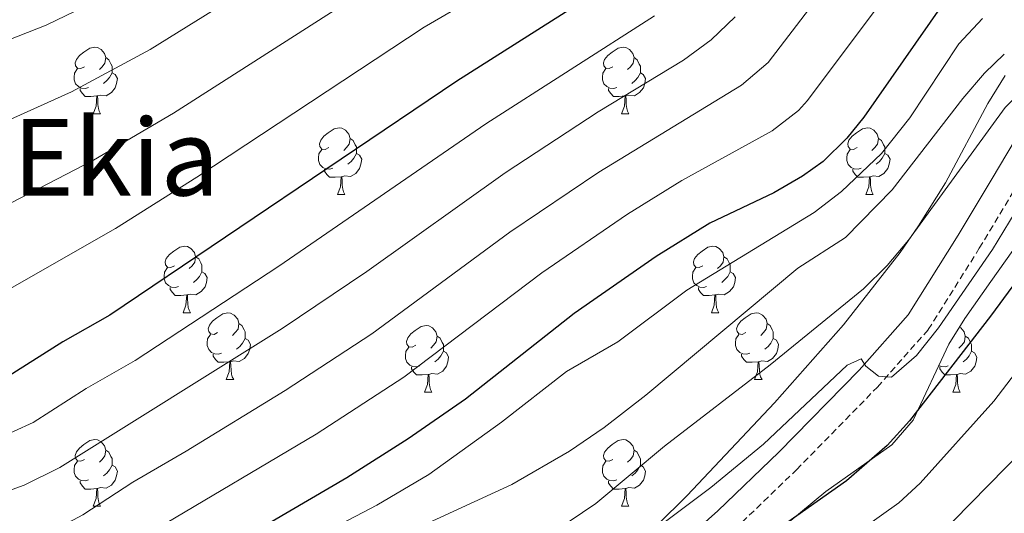
# Model space of a CAD drawing. Units: metres. Extents: x 653952 to 658473, y 4745955 to 4749026.
# Drawn here: x 656321 to 656469, y 4747563 to 4747637 of the extents above; entities that cross this region are included whole.
import ezdxf
from ezdxf.enums import TextEntityAlignment as Align

# ---------------------------------------------------------------- set-up
doc = ezdxf.new("R2010")
doc.units = ezdxf.units.M
doc.header["$MEASUREMENT"] = 0
doc.linetypes.add('TRAZOSX2', pattern=[1.5, 1, -0.5])
for name, color, linetype, lineweight in [('Level 21', 19, 'Continuous', 0), ('Level 35', 92, 'Continuous', 0), ('Level 36', 19, 'Continuous', 40), ('Level 4', 36, 'Continuous', 30), ('Level 45', 19, 'Continuous', 0), ('Level 5', 36, 'Continuous', 0)]:
    doc.layers.add(name, color=color, linetype=linetype, lineweight=lineweight)
doc.styles.add('Arial', font='ARIAL.TTF', dxfattribs={"height": 0.2})

msp = doc.modelspace()

# ---------------------------------------------------------------- linework, layer by layer
at = {"layer": 'Level 21', "color": 19, "linetype": 'Continuous', "lineweight": 0}
msp.add_polyline3d([(656324.4, 4747458.37, 866.48), (656330.47, 4747466.34, 866.72), (656336.84, 4747474.29, 867.66), (656340.12, 4747479.59, 868.17), (656349.42, 4747496.45, 869.52), (656354.72, 4747507.16, 871.64), (656357.03, 4747511.63, 872.14), (656359.13, 4747515.49, 872.4), (656362.24, 4747519.65, 872.45), (656366.48, 4747523.42, 872.88), (656371.82, 4747526.77, 873.27), (656384.19, 4747532.43, 874.29), (656396.89, 4747539.42, 875.65), (656406.26, 4747546.39, 875.9), (656419.54, 4747557.53, 876.79), (656425.63, 4747562.92, 877.28), (656434.79, 4747571.77, 878.64), (656446.83, 4747584.1, 879.88), (656454.2, 4747592.42, 880.74), (656461.68, 4747604.36, 881.67), (656466.81, 4747612.89, 881.66), (656471.36, 4747620.55, 882.43)], dxfattribs=at)
at = {"layer": 'Level 21', "color": 19, "linetype": 'TRAZOSX2', "lineweight": 0}
msp.add_polyline3d([(656327.36, 4747456.08, 866.48), (656333.41, 4747464.04, 866.72), (656339.9, 4747472.13, 867.66), (656343.35, 4747477.7, 868.17), (656352.73, 4747494.72, 869.52), (656358.05, 4747505.47, 871.64), (656360.33, 4747509.88, 872.14), (656362.28, 4747513.47, 872.4), (656365.01, 4747517.11, 872.45), (656368.73, 4747520.43, 872.88), (656373.6, 4747523.47, 873.27), (656385.87, 4747529.09, 874.29), (656398.91, 4747536.27, 875.65), (656408.58, 4747543.45, 875.9), (656421.98, 4747554.7, 876.79), (656428.17, 4747560.18, 877.28), (656437.42, 4747569.12, 878.64), (656449.57, 4747581.55, 879.88), (656457.2, 4747590.17, 880.74), (656464.87, 4747602.4, 881.67), (656470.02, 4747610.97, 881.66)], dxfattribs=at)
at = {"layer": 'Level 35', "color": 92, "linetype": 'Continuous', "lineweight": 0, "ltscale": 0.5}
for points in [[(656468.76, 4747628.38, 894.15), (656466.13, 4747624.18, 893.6), (656459.79, 4747612.24, 892.68), (656455.74, 4747605.79, 892.23), (656452.99, 4747601.77, 891.06), (656444.5, 4747590.89, 886.61), (656434.1, 4747579.17, 884.88), (656420.99, 4747565.26, 885.03), (656412.04, 4747556.37, 885.63)], [(656379.21, 4747519.83, 876.3), (656387.9, 4747521.95, 876.9), (656396.94, 4747527.63, 877.6), (656400.16, 4747529.93, 878.04), (656415.12, 4747543.63, 878.09), (656420.4, 4747547.48, 877.82), (656427.68, 4747552.1, 877.22), (656431.14, 4747555.62, 877.77), (656436.28, 4747561.25, 877.9), (656441.82, 4747565.87, 878.55), (656451.75, 4747572.85, 879.82), (656454.94, 4747576.57, 880.81), (656460.3, 4747587.97, 883.25), (656462.72, 4747591.87, 883.74), (656466.59, 4747597.43, 884.17), (656475.14, 4747609.49, 884.17)]]:
    msp.add_polyline3d(points, dxfattribs=at)
at = {"layer": 'Level 36', "color": 92, "linetype": 'Continuous', "lineweight": 0}
for points in [[(656330.51, 4747629.67), (656329.98, 4747629.41), (656329.45, 4747629.46), (656329.18, 4747629.83), (656329.13, 4747630.26), (656329.29, 4747630.78), (656329.77, 4747631.37), (656330.4, 4747631.9), (656331.3, 4747632.49), (656332.05, 4747632.65), (656332.47, 4747632.59), (656333, 4747632.28), (656333.53, 4747631.69), (656333.69, 4747631.05), (656333.58, 4747630.2), (656333.16, 4747629.67), (656332.74, 4747629.25)], [(656409.83, 4747629.67), (656409.3, 4747629.41), (656408.77, 4747629.46), (656408.51, 4747629.83), (656408.45, 4747630.25), (656408.61, 4747630.77), (656409.09, 4747631.37), (656409.73, 4747631.9), (656410.63, 4747632.49), (656411.37, 4747632.65), (656411.8, 4747632.59), (656412.33, 4747632.27), (656412.86, 4747631.69), (656413.02, 4747631.05), (656412.91, 4747630.2), (656412.48, 4747629.67), (656412.06, 4747629.25)], [(656333.69, 4747631.05), (656334.17, 4747630.74), (656334.48, 4747630.1), (656334.64, 4747629.78), (656334.64, 4747629.2), (656334.64, 4747628.77), (656334.27, 4747628.08), (656333.85, 4747627.6), (656333.37, 4747627.18)], [(656413.02, 4747631.05), (656413.49, 4747630.73), (656413.81, 4747630.09), (656413.97, 4747629.77), (656413.97, 4747629.19), (656413.97, 4747628.77), (656413.6, 4747628.08), (656413.18, 4747627.6), (656412.7, 4747627.18)], [(656331.09, 4747626.59), (656330.67, 4747626.43), (656330.08, 4747626.49), (656329.61, 4747626.7), (656329.18, 4747627.13), (656328.97, 4747627.71), (656328.97, 4747628.13), (656329.02, 4747628.72), (656329.45, 4747629.41)], [(656334.64, 4747628.77), (656335.1, 4747628.52), (656335.44, 4747627.91), (656335.33, 4747627.18), (656335.12, 4747626.54), (656334.54, 4747625.8), (656333.74, 4747625.32), (656332.89, 4747625.43), (656332.46, 4747625.3)], [(656410.42, 4747626.59), (656409.99, 4747626.43), (656409.41, 4747626.49), (656408.93, 4747626.7), (656408.51, 4747627.13), (656408.29, 4747627.71), (656408.29, 4747628.13), (656408.35, 4747628.71), (656408.77, 4747629.41)], [(656413.97, 4747628.77), (656414.42, 4747628.52), (656414.77, 4747627.91), (656414.66, 4747627.18), (656414.45, 4747626.54), (656413.86, 4747625.8), (656413.07, 4747625.32), (656412.22, 4747625.43), (656411.79, 4747625.29)], [(656332.35, 4747625.3), (656331.46, 4747625.21), (656330.62, 4747625.21), (656330.19, 4747625.64), (656329.87, 4747626.12), (656329.87, 4747626.43)], [(656411.68, 4747625.29), (656410.79, 4747625.21), (656409.94, 4747625.21), (656409.52, 4747625.64), (656409.2, 4747626.11), (656409.2, 4747626.43)], [(656331.81, 4747622.61), (656332.24, 4747623.77), (656332.35, 4747625.3), (656332.46, 4747625.3), (656332.5, 4747624.71), (656332.53, 4747624.03), (656332.6, 4747623.41), (656332.72, 4747623.01), (656332.93, 4747622.61)], [(656411.13, 4747622.61), (656411.57, 4747623.77), (656411.68, 4747625.29), (656411.79, 4747625.29), (656411.82, 4747624.71), (656411.86, 4747624.03), (656411.93, 4747623.41), (656412.04, 4747623.01), (656412.26, 4747622.61)], [(656331.81, 4747622.61), (656332.93, 4747622.61)], [(656411.13, 4747622.61), (656412.26, 4747622.61)], [(656367.2, 4747617.53), (656366.67, 4747617.27), (656366.14, 4747617.32), (656365.87, 4747617.69), (656365.82, 4747618.12), (656365.98, 4747618.64), (656366.46, 4747619.23), (656367.09, 4747619.76), (656367.99, 4747620.35), (656368.74, 4747620.51), (656369.16, 4747620.45), (656369.69, 4747620.14), (656370.22, 4747619.55), (656370.38, 4747618.91), (656370.27, 4747618.06), (656369.85, 4747617.53), (656369.43, 4747617.11)], [(656446.52, 4747617.53), (656445.99, 4747617.27), (656445.46, 4747617.32), (656445.2, 4747617.69), (656445.14, 4747618.11), (656445.3, 4747618.63), (656445.78, 4747619.23), (656446.42, 4747619.76), (656447.32, 4747620.35), (656448.06, 4747620.51), (656448.49, 4747620.45), (656449.02, 4747620.13), (656449.55, 4747619.55), (656449.71, 4747618.91), (656449.6, 4747618.06), (656449.17, 4747617.53), (656448.75, 4747617.11)], [(656370.38, 4747618.91), (656370.86, 4747618.6), (656371.17, 4747617.96), (656371.33, 4747617.64), (656371.33, 4747617.06), (656371.33, 4747616.63), (656370.96, 4747615.94), (656370.54, 4747615.46), (656370.06, 4747615.04)], [(656449.71, 4747618.91), (656450.18, 4747618.59), (656450.5, 4747617.95), (656450.66, 4747617.63), (656450.66, 4747617.05), (656450.66, 4747616.63), (656450.29, 4747615.94), (656449.87, 4747615.46), (656449.39, 4747615.04)], [(656367.78, 4747614.45), (656367.36, 4747614.29), (656366.77, 4747614.35), (656366.3, 4747614.56), (656365.87, 4747614.99), (656365.66, 4747615.57), (656365.66, 4747615.99), (656365.71, 4747616.58), (656366.14, 4747617.27)], [(656447.11, 4747614.45), (656446.68, 4747614.29), (656446.1, 4747614.35), (656445.62, 4747614.56), (656445.2, 4747614.99), (656444.98, 4747615.57), (656444.98, 4747615.99), (656445.04, 4747616.57), (656445.46, 4747617.27)], [(656371.33, 4747616.63), (656371.79, 4747616.38), (656372.13, 4747615.77), (656372.02, 4747615.04), (656371.81, 4747614.4), (656371.23, 4747613.66), (656370.43, 4747613.18), (656369.58, 4747613.29), (656369.15, 4747613.16)], [(656450.66, 4747616.63), (656451.11, 4747616.38), (656451.46, 4747615.77), (656451.35, 4747615.04), (656451.14, 4747614.4), (656450.55, 4747613.66), (656449.76, 4747613.18), (656448.91, 4747613.29), (656448.48, 4747613.15)], [(656369.04, 4747613.16), (656368.15, 4747613.07), (656367.31, 4747613.07), (656366.88, 4747613.5), (656366.56, 4747613.98), (656366.56, 4747614.29)], [(656448.37, 4747613.15), (656447.48, 4747613.07), (656446.63, 4747613.07), (656446.21, 4747613.5), (656445.89, 4747613.97), (656445.89, 4747614.29)], [(656368.5, 4747610.47), (656368.93, 4747611.63), (656369.04, 4747613.16), (656369.15, 4747613.16), (656369.19, 4747612.57), (656369.22, 4747611.89), (656369.29, 4747611.27), (656369.41, 4747610.87), (656369.62, 4747610.47)], [(656447.82, 4747610.47), (656448.26, 4747611.63), (656448.37, 4747613.15), (656448.48, 4747613.15), (656448.51, 4747612.57), (656448.55, 4747611.89), (656448.62, 4747611.27), (656448.73, 4747610.87), (656448.95, 4747610.47)], [(656368.5, 4747610.47), (656369.62, 4747610.47)], [(656447.82, 4747610.47), (656448.95, 4747610.47)], [(656344.01, 4747599.76), (656343.48, 4747599.5), (656342.95, 4747599.55), (656342.68, 4747599.92), (656342.63, 4747600.35), (656342.79, 4747600.87), (656343.27, 4747601.46), (656343.9, 4747601.99), (656344.8, 4747602.58), (656345.55, 4747602.74), (656345.98, 4747602.68), (656346.5, 4747602.37), (656347.04, 4747601.78), (656347.2, 4747601.14), (656347.08, 4747600.29), (656346.66, 4747599.76), (656346.24, 4747599.34)], [(656423.34, 4747599.76), (656422.81, 4747599.5), (656422.28, 4747599.55), (656422.01, 4747599.92), (656421.96, 4747600.35), (656422.12, 4747600.87), (656422.6, 4747601.46), (656423.23, 4747601.99), (656424.13, 4747602.58), (656424.88, 4747602.74), (656425.3, 4747602.68), (656425.83, 4747602.37), (656426.36, 4747601.78), (656426.52, 4747601.14), (656426.41, 4747600.29), (656425.99, 4747599.76), (656425.57, 4747599.34)], [(656347.2, 4747601.14), (656347.67, 4747600.83), (656347.98, 4747600.19), (656348.14, 4747599.87), (656348.14, 4747599.29), (656348.14, 4747598.86), (656347.78, 4747598.17), (656347.36, 4747597.69), (656346.88, 4747597.27)], [(656426.52, 4747601.14), (656427, 4747600.83), (656427.31, 4747600.19), (656427.47, 4747599.87), (656427.47, 4747599.29), (656427.47, 4747598.86), (656427.1, 4747598.17), (656426.68, 4747597.69), (656426.2, 4747597.27)], [(656344.6, 4747596.68), (656344.17, 4747596.52), (656343.58, 4747596.58), (656343.11, 4747596.79), (656342.68, 4747597.22), (656342.47, 4747597.8), (656342.47, 4747598.22), (656342.52, 4747598.81), (656342.95, 4747599.5)], [(656423.92, 4747596.68), (656423.5, 4747596.52), (656422.91, 4747596.58), (656422.44, 4747596.79), (656422.01, 4747597.22), (656421.8, 4747597.8), (656421.8, 4747598.22), (656421.85, 4747598.81), (656422.28, 4747599.5)], [(656348.14, 4747598.86), (656348.6, 4747598.61), (656348.94, 4747598), (656348.84, 4747597.27), (656348.62, 4747596.63), (656348.04, 4747595.89), (656347.24, 4747595.41), (656346.4, 4747595.52), (656345.96, 4747595.39)], [(656427.47, 4747598.86), (656427.93, 4747598.61), (656428.27, 4747598), (656428.16, 4747597.27), (656427.95, 4747596.63), (656427.37, 4747595.89), (656426.57, 4747595.41), (656425.72, 4747595.52), (656425.29, 4747595.39)], [(656345.86, 4747595.39), (656344.96, 4747595.3), (656344.12, 4747595.3), (656343.7, 4747595.73), (656343.38, 4747596.21), (656343.38, 4747596.52)], [(656425.18, 4747595.39), (656424.29, 4747595.3), (656423.45, 4747595.3), (656423.02, 4747595.73), (656422.7, 4747596.21), (656422.7, 4747596.52)], [(656345.31, 4747592.7), (656345.74, 4747593.86), (656345.86, 4747595.39), (656345.96, 4747595.39), (656346, 4747594.8), (656346.04, 4747594.12), (656346.1, 4747593.5), (656346.22, 4747593.1), (656346.44, 4747592.7)], [(656424.64, 4747592.7), (656425.07, 4747593.86), (656425.18, 4747595.39), (656425.29, 4747595.39), (656425.33, 4747594.8), (656425.36, 4747594.12), (656425.43, 4747593.5), (656425.55, 4747593.1), (656425.76, 4747592.7)], [(656345.31, 4747592.7), (656346.44, 4747592.7)], [(656350.48, 4747589.73), (656349.96, 4747589.46), (656349.42, 4747589.52), (656349.16, 4747589.89), (656349.1, 4747590.31), (656349.26, 4747590.83), (656349.74, 4747591.43), (656350.38, 4747591.96), (656351.28, 4747592.54), (656352.02, 4747592.7), (656352.45, 4747592.65), (656352.98, 4747592.33), (656353.51, 4747591.75), (656353.67, 4747591.11), (656353.56, 4747590.26), (656353.14, 4747589.73), (656352.72, 4747589.3)], [(656424.64, 4747592.7), (656425.76, 4747592.7)], [(656429.81, 4747589.73), (656429.28, 4747589.46), (656428.75, 4747589.52), (656428.49, 4747589.89), (656428.43, 4747590.31), (656428.59, 4747590.83), (656429.07, 4747591.43), (656429.71, 4747591.96), (656430.61, 4747592.54), (656431.35, 4747592.7), (656431.78, 4747592.65), (656432.3, 4747592.33), (656432.84, 4747591.75), (656433, 4747591.11), (656432.88, 4747590.26), (656432.46, 4747589.73), (656432.04, 4747589.3)], [(656353.67, 4747591.11), (656354.14, 4747590.79), (656354.46, 4747590.15), (656354.62, 4747589.83), (656354.62, 4747589.25), (656354.62, 4747588.83), (656354.25, 4747588.14), (656353.83, 4747587.66), (656353.35, 4747587.24)], [(656380.26, 4747587.82), (656379.73, 4747587.56), (656379.2, 4747587.61), (656378.93, 4747587.98), (656378.88, 4747588.41), (656379.04, 4747588.93), (656379.52, 4747589.52), (656380.15, 4747590.05), (656381.05, 4747590.64), (656381.8, 4747590.8), (656382.22, 4747590.74), (656382.75, 4747590.43), (656383.28, 4747589.84), (656383.44, 4747589.2), (656383.33, 4747588.35), (656382.91, 4747587.82), (656382.49, 4747587.4)], [(656433, 4747591.11), (656433.47, 4747590.79), (656433.78, 4747590.15), (656433.94, 4747589.83), (656433.94, 4747589.25), (656433.94, 4747588.83), (656433.58, 4747588.14), (656433.16, 4747587.66), (656432.68, 4747587.24)], [(656461.89, 4747590.54), (656462.08, 4747590.43), (656462.61, 4747589.84), (656462.77, 4747589.2), (656462.66, 4747588.35), (656462.23, 4747587.82), (656461.81, 4747587.4)], [(656351.07, 4747586.65), (656350.64, 4747586.49), (656350.06, 4747586.55), (656349.58, 4747586.76), (656349.16, 4747587.18), (656348.94, 4747587.77), (656348.94, 4747588.19), (656349, 4747588.77), (656349.42, 4747589.46)], [(656354.62, 4747588.83), (656355.08, 4747588.58), (656355.42, 4747587.96), (656355.31, 4747587.24), (656355.1, 4747586.6), (656354.52, 4747585.86), (656353.72, 4747585.38), (656352.87, 4747585.48), (656352.44, 4747585.35)], [(656383.44, 4747589.2), (656383.92, 4747588.89), (656384.23, 4747588.25), (656384.39, 4747587.93), (656384.39, 4747587.35), (656384.39, 4747586.92), (656384.02, 4747586.23), (656383.6, 4747585.75), (656383.12, 4747585.33)], [(656430.4, 4747586.65), (656429.97, 4747586.49), (656429.38, 4747586.55), (656428.91, 4747586.76), (656428.48, 4747587.18), (656428.27, 4747587.77), (656428.27, 4747588.19), (656428.33, 4747588.77), (656428.75, 4747589.46)], [(656433.94, 4747588.83), (656434.4, 4747588.58), (656434.74, 4747587.96), (656434.64, 4747587.24), (656434.42, 4747586.6), (656433.84, 4747585.86), (656433.04, 4747585.38), (656432.2, 4747585.48), (656431.76, 4747585.35)], [(656462.77, 4747589.2), (656463.24, 4747588.89), (656463.56, 4747588.25), (656463.72, 4747587.93), (656463.72, 4747587.35), (656463.72, 4747586.92), (656463.35, 4747586.23), (656462.93, 4747585.75), (656462.45, 4747585.33)], [(656380.84, 4747584.74), (656380.42, 4747584.58), (656379.83, 4747584.64), (656379.36, 4747584.85), (656378.93, 4747585.28), (656378.72, 4747585.86), (656378.72, 4747586.28), (656378.77, 4747586.87), (656379.2, 4747587.56)], [(656352.33, 4747585.35), (656351.44, 4747585.27), (656350.6, 4747585.27), (656350.17, 4747585.7), (656349.85, 4747586.17), (656349.85, 4747586.49)], [(656384.39, 4747586.92), (656384.85, 4747586.67), (656385.19, 4747586.06), (656385.08, 4747585.33), (656384.87, 4747584.69), (656384.29, 4747583.95), (656383.49, 4747583.47), (656382.64, 4747583.58), (656382.21, 4747583.45)], [(656431.66, 4747585.35), (656430.76, 4747585.27), (656429.92, 4747585.27), (656429.5, 4747585.7), (656429.18, 4747586.17), (656429.18, 4747586.49)], [(656463.72, 4747586.92), (656464.17, 4747586.67), (656464.52, 4747586.06), (656464.41, 4747585.33), (656464.2, 4747584.69), (656463.61, 4747583.95), (656462.82, 4747583.47), (656461.97, 4747583.58), (656461.54, 4747583.45)], [(656351.78, 4747582.67), (656352.22, 4747583.83), (656352.33, 4747585.35), (656352.44, 4747585.35), (656352.48, 4747584.77), (656352.51, 4747584.08), (656352.58, 4747583.47), (656352.7, 4747583.07), (656352.91, 4747582.67)], [(656382.1, 4747583.45), (656381.21, 4747583.36), (656380.37, 4747583.36), (656379.94, 4747583.79), (656379.62, 4747584.27), (656379.62, 4747584.58)], [(656431.11, 4747582.67), (656431.54, 4747583.83), (656431.66, 4747585.35), (656431.76, 4747585.35), (656431.8, 4747584.77), (656431.84, 4747584.08), (656431.9, 4747583.47), (656432.02, 4747583.07), (656432.24, 4747582.67)], [(656460.17, 4747584.74), (656459.74, 4747584.58), (656459.16, 4747584.64), (656458.8, 4747584.8)], [(656461.43, 4747583.45), (656460.54, 4747583.36), (656459.69, 4747583.36), (656459.27, 4747583.79), (656458.95, 4747584.27), (656458.95, 4747584.58)], [(656381.56, 4747580.76), (656381.99, 4747581.92), (656382.1, 4747583.45), (656382.21, 4747583.45), (656382.25, 4747582.86), (656382.28, 4747582.18), (656382.35, 4747581.56), (656382.47, 4747581.16), (656382.68, 4747580.76)], [(656460.88, 4747580.76), (656461.32, 4747581.92), (656461.43, 4747583.45), (656461.54, 4747583.45), (656461.57, 4747582.86), (656461.61, 4747582.18), (656461.68, 4747581.56), (656461.79, 4747581.16), (656462.01, 4747580.76)], [(656351.78, 4747582.67), (656352.91, 4747582.67)], [(656431.11, 4747582.67), (656432.24, 4747582.67)], [(656381.56, 4747580.76), (656382.68, 4747580.76)], [(656460.88, 4747580.76), (656462.01, 4747580.76)], [(656330.51, 4747570.68), (656329.98, 4747570.41), (656329.45, 4747570.47), (656329.18, 4747570.84), (656329.13, 4747571.27), (656329.29, 4747571.79), (656329.77, 4747572.38), (656330.4, 4747572.91), (656331.3, 4747573.49), (656332.05, 4747573.65), (656332.47, 4747573.6), (656333, 4747573.29), (656333.53, 4747572.7), (656333.69, 4747572.06), (656333.58, 4747571.21), (656333.16, 4747570.68), (656332.74, 4747570.25)], [(656409.83, 4747570.68), (656409.3, 4747570.41), (656408.77, 4747570.47), (656408.51, 4747570.84), (656408.45, 4747571.26), (656408.61, 4747571.78), (656409.09, 4747572.38), (656409.73, 4747572.91), (656410.63, 4747573.49), (656411.37, 4747573.65), (656411.8, 4747573.6), (656412.33, 4747573.28), (656412.86, 4747572.7), (656413.02, 4747572.06), (656412.91, 4747571.21), (656412.48, 4747570.68), (656412.06, 4747570.25)], [(656333.69, 4747572.06), (656334.17, 4747571.75), (656334.48, 4747571.11), (656334.64, 4747570.79), (656334.64, 4747570.21), (656334.64, 4747569.78), (656334.27, 4747569.09), (656333.85, 4747568.61), (656333.37, 4747568.19)], [(656413.02, 4747572.06), (656413.49, 4747571.74), (656413.81, 4747571.1), (656413.97, 4747570.78), (656413.97, 4747570.2), (656413.97, 4747569.78), (656413.6, 4747569.09), (656413.18, 4747568.61), (656412.7, 4747568.19)], [(656331.09, 4747567.6), (656330.67, 4747567.44), (656330.08, 4747567.5), (656329.61, 4747567.71), (656329.18, 4747568.13), (656328.97, 4747568.72), (656328.97, 4747569.14), (656329.02, 4747569.73), (656329.45, 4747570.41)], [(656334.64, 4747569.78), (656335.1, 4747569.53), (656335.44, 4747568.91), (656335.33, 4747568.19), (656335.12, 4747567.55), (656334.54, 4747566.81), (656333.74, 4747566.33), (656332.89, 4747566.43), (656332.46, 4747566.31)], [(656410.42, 4747567.6), (656409.99, 4747567.44), (656409.41, 4747567.5), (656408.93, 4747567.71), (656408.51, 4747568.13), (656408.29, 4747568.72), (656408.29, 4747569.14), (656408.35, 4747569.72), (656408.77, 4747570.41)], [(656413.97, 4747569.78), (656414.42, 4747569.53), (656414.77, 4747568.91), (656414.66, 4747568.19), (656414.45, 4747567.55), (656413.86, 4747566.81), (656413.07, 4747566.33), (656412.22, 4747566.43), (656411.79, 4747566.3)], [(656332.35, 4747566.31), (656331.46, 4747566.22), (656330.62, 4747566.22), (656330.19, 4747566.65), (656329.87, 4747567.13), (656329.87, 4747567.44)], [(656411.68, 4747566.3), (656410.79, 4747566.22), (656409.94, 4747566.22), (656409.52, 4747566.65), (656409.2, 4747567.12), (656409.2, 4747567.44)], [(656331.81, 4747563.62), (656332.24, 4747564.78), (656332.35, 4747566.31), (656332.46, 4747566.31), (656332.5, 4747565.72), (656332.53, 4747565.03), (656332.6, 4747564.42), (656332.72, 4747564.02), (656332.93, 4747563.62)], [(656411.13, 4747563.62), (656411.57, 4747564.78), (656411.68, 4747566.3), (656411.79, 4747566.3), (656411.82, 4747565.72), (656411.86, 4747565.03), (656411.93, 4747564.42), (656412.04, 4747564.02), (656412.26, 4747563.62)], [(656331.81, 4747563.62), (656332.93, 4747563.62)], [(656411.13, 4747563.62), (656412.26, 4747563.62)]]:
    msp.add_lwpolyline(points, dxfattribs=at)
at = {"layer": 'Level 4', "color": 36, "linetype": 'Continuous', "lineweight": 30}
for points in [[(656415.46, 4747647.41, 925), (656407.75, 4747641.08, 925), (656386.41, 4747627.51, 925), (656334.3, 4747592.33, 925), (656327.24, 4747588.36, 925), (656318.8, 4747583, 925), (656312.64, 4747580.43, 925), (656297.81, 4747576.44, 925), (656286.36, 4747574.15, 925), (656281.38, 4747573.6, 925), (656270.5, 4747573.13, 925), (656265.49, 4747573.31, 925), (656260.5, 4747573.94, 925), (656251.16, 4747576.22, 925), (656238.4, 4747580.45, 925), (656215.32, 4747589.98, 925), (656197.84, 4747596.08, 925), (656173.87, 4747605.37, 925), (656164.11, 4747608.08, 925), (656154.62, 4747610.01, 925), (656143.81, 4747612.88, 925), (656124.22, 4747617.17, 925), (656106.53, 4747621.83, 925), (656083.06, 4747626.25, 925)], [(656538.26, 4747644.68, 875), (656519.03, 4747632.35, 875), (656514.65, 4747629.93, 875), (656490.57, 4747618.13, 875), (656485.06, 4747614.3, 875), (656476.62, 4747605.88, 875), (656466.56, 4747592.2, 875), (656454.39, 4747576.47, 875), (656451.02, 4747572.77, 875), (656444.94, 4747567.44, 875), (656433.08, 4747559.09, 875), (656427.84, 4747554.85, 875), (656406.03, 4747539.09, 875), (656398.96, 4747534.31, 875), (656394.65, 4747532.25, 875), (656392.19, 4747534.47, 875), (656391.21, 4747536.28, 875), (656388.4, 4747536.44, 875), (656375.2, 4747532.33, 875), (656369.06, 4747529.51, 875), (656362.28, 4747525.47, 875), (656358.42, 4747522.29, 875)], [(656459.35, 4747639.03, 900), (656447.55, 4747622.12, 900), (656445, 4747618.93, 900), (656441.4, 4747615.44, 900), (656438.32, 4747613.22, 900), (656434, 4747610.73, 900), (656424.42, 4747606.17, 900), (656416.34, 4747601.19, 900), (656404.04, 4747592.61, 900), (656387.72, 4747579.7, 900), (656379.12, 4747573.77, 900), (656369.92, 4747567.91, 900), (656344.82, 4747553.21, 900), (656330.54, 4747543.53, 900), (656312.41, 4747530.52, 900)]]:
    msp.add_polyline3d(points, dxfattribs=at)
at = {"layer": 'Level 5', "color": 36, "linetype": 'Continuous', "lineweight": 0}
for points in [[(656552.43, 4747729.07, 910), (656547.96, 4747726.82, 910), (656539.6, 4747713.23, 910), (656533.22, 4747705.45, 910), (656529.68, 4747701.92, 910), (656524.03, 4747697.61, 910), (656513.28, 4747690.33, 910), (656470.51, 4747666.19, 910), (656453.01, 4747654.83, 910), (656449.36, 4747651.4, 910), (656447.21, 4747648.75, 910), (656433.18, 4747630.32, 910), (656429.18, 4747626.9, 910), (656407.75, 4747613.86, 910), (656394.37, 4747604.8, 910), (656373.64, 4747589.56, 910), (656360.64, 4747581.03, 910), (656345.79, 4747571.89, 910), (656337.79, 4747567.27, 910), (656330.26, 4747562.35, 910), (656325.86, 4747559.98, 910), (656319.38, 4747557.22, 910)], [(656371.73, 4747651.83, 940), (656340.35, 4747632.29, 940), (656328.55, 4747625.92, 940), (656309.07, 4747617.17, 940)], [(656404.2, 4747648.87, 930), (656381.52, 4747635.62, 930), (656347.36, 4747613.11, 930), (656335.14, 4747605.39, 930), (656316.43, 4747594.71, 930)], [(656307.2, 4747539.24, 905), (656324.96, 4747550.38, 905), (656330.27, 4747553.16, 905), (656341.31, 4747560.24, 905), (656365.28, 4747574.47, 905), (656378.47, 4747583.04, 905), (656399.2, 4747598.71, 905), (656412.04, 4747607.53, 905), (656420.2, 4747612.59, 905), (656433.75, 4747620.06, 905), (656437.72, 4747623.13, 905), (656439.09, 4747624.62, 905), (656455.52, 4747646.67, 905)], [(656376.63, 4747643.72, 935), (656343.86, 4747622.7, 935), (656331.85, 4747615.65, 935), (656314.05, 4747606.43, 935)], [(656561.59, 4747641.11, 865), (656544.48, 4747629.76, 865), (656541.32, 4747627.72, 865), (656534.58, 4747623.75, 865), (656508.37, 4747610.23, 865), (656501.31, 4747606.22, 865), (656497.38, 4747603.13, 865), (656489.65, 4747595.08, 865), (656471.45, 4747572.12, 865), (656460.97, 4747561.45, 865), (656456.7, 4747557.79, 865), (656448.71, 4747552.29, 865), (656437.9, 4747546.36, 865), (656419.48, 4747534.37, 865), (656406.92, 4747526.63, 865), (656388.34, 4747513.5, 865), (656380.67, 4747507.07, 865), (656377.64, 4747503.76, 865), (656374.6, 4747499.78, 865), (656369.67, 4747492.59, 865), (656363.53, 4747485.76, 865), (656332.17, 4747454.87, 865), (656320.77, 4747444.43, 865)], [(656335.11, 4747641.01, 945), (656324.73, 4747635.94, 945)], [(656492.06, 4747637.33, 885), (656476.28, 4747629.56, 885), (656472.29, 4747627.07, 885), (656468.73, 4747623.55, 885), (656454.25, 4747603.62, 885), (656451.05, 4747599.79, 885), (656447.49, 4747596.29, 885), (656433.46, 4747584.86, 885), (656417.61, 4747572.67, 885), (656407.3, 4747564.03, 885), (656401.45, 4747560.08, 885), (656392.62, 4747555.37, 885), (656387.84, 4747553.35, 885), (656366.79, 4747546.23, 885), (656362.2, 4747544.26, 885), (656357.79, 4747541.8, 885), (656351.64, 4747536.73, 885), (656344.95, 4747529.29, 885), (656338.89, 4747521.83, 885), (656328.8, 4747512.47, 885), (656320.87, 4747506.39, 885), (656313.47, 4747501.46, 885)], [(656428.21, 4747637.2, 915), (656424.6, 4747633.74, 915), (656420.43, 4747630.66, 915), (656407.66, 4747622.89, 915), (656393.66, 4747613.73, 915), (656372.92, 4747598.92, 915), (656360.2, 4747590.32, 915), (656326.81, 4747569.45, 915), (656321.46, 4747566.79, 915), (656313.8, 4747564.06, 915)], [(656416.1, 4747637.35, 920), (656390.76, 4747621.1, 920), (656359.69, 4747599.7, 920), (656338.13, 4747585.51, 920), (656330.76, 4747581.33, 920), (656322.8, 4747576.23, 920), (656317.05, 4747573.61, 920)], [(656465.36, 4747636.93, 895), (656461.78, 4747633.13, 895), (656454.46, 4747622.02, 895), (656450.19, 4747616.67, 895), (656444.2, 4747610.94, 895), (656440.07, 4747607.76, 895), (656420.96, 4747596.12, 895), (656410.57, 4747588.34, 895), (656402.9, 4747583.89, 895), (656393.11, 4747576.29, 895), (656382.23, 4747568.39, 895)], [(656324.73, 4747635.94, 945), (656309.31, 4747629.86, 945)], [(656468.62, 4747631.6, 890), (656465.64, 4747628.72, 890), (656462.37, 4747624.92, 890), (656451.76, 4747611.17, 890), (656444.78, 4747604.01, 890), (656437.64, 4747599.4, 890), (656414.81, 4747580.33, 890), (656408.54, 4747575.47, 890), (656403.35, 4747571.93, 890), (656394.7, 4747566.88, 890), (656369.57, 4747555.33, 890), (656356.16, 4747547.39, 890), (656349.94, 4747543.19, 890), (656342.36, 4747537.32, 890), (656327.72, 4747523.69, 890), (656319.06, 4747516.81, 890)], [(656472.79, 4747612.04, 880), (656466.85, 4747602.23, 880), (656458.74, 4747590.43, 880), (656455.42, 4747586.31, 880), (656451.66, 4747583.01, 880), (656449.75, 4747583.16, 880), (656447.82, 4747584.69, 880), (656447.11, 4747585.81, 880), (656445.04, 4747584.83, 880), (656432.46, 4747572.95, 880), (656424.54, 4747566.44, 880), (656416.55, 4747560.43, 880), (656403.99, 4747552.27, 880), (656396.08, 4747547.64, 880), (656391.5, 4747545.67, 880), (656374.89, 4747540.45, 880), (656370.23, 4747538.63, 880), (656365.16, 4747536.03, 880), (656357.47, 4747531.11, 880), (656353.46, 4747528.13, 880), (656350.49, 4747525.23, 880), (656330.86, 4747501.09, 880)], [(656483.13, 4747600.48, 870), (656467.04, 4747579.44, 870), (656456, 4747567.11, 870), (656452.79, 4747564.15, 870), (656444.99, 4747558.56, 870), (656435.49, 4747552.72, 870), (656417.49, 4747540.09, 870), (656405.95, 4747532.51, 870), (656385.31, 4747523.08, 870), (656380.88, 4747520.76, 870), (656377.8, 4747518.67, 870), (656366.87, 4747510.11, 870), (656359.33, 4747503.53, 870), (656356.88, 4747498.72, 870), (656354.22, 4747496.6, 870), (656352.56, 4747497.18, 870), (656350.63, 4747498.89, 870), (656347.56, 4747495.2, 870), (656339.41, 4747481.98, 870), (656332.72, 4747473.32, 870), (656329.05, 4747469.87, 870), (656321.73, 4747465.34, 870), (656310.96, 4747459.46, 870)], [(656382.23, 4747568.39, 895), (656374.4, 4747563.78, 895), (656356.26, 4747554.25, 895), (656343.27, 4747546.17, 895), (656327.55, 4747534.14, 895), (656312.02, 4747520.82, 895)]]:
    msp.add_polyline3d(points, dxfattribs=at)

# ---------------------------------------------------------------- texts
at = {"layer": 'Level 45', "color": 19, "linetype": 'Continuous', "lineweight": 0, "style": 'Arial'}
msp.add_text('Ekia', height=11.5, dxfattribs=at).set_placement((656335.24, 4747616.08, 935.92), align=Align.MIDDLE_CENTER)

doc.saveas('drawing.dxf')
